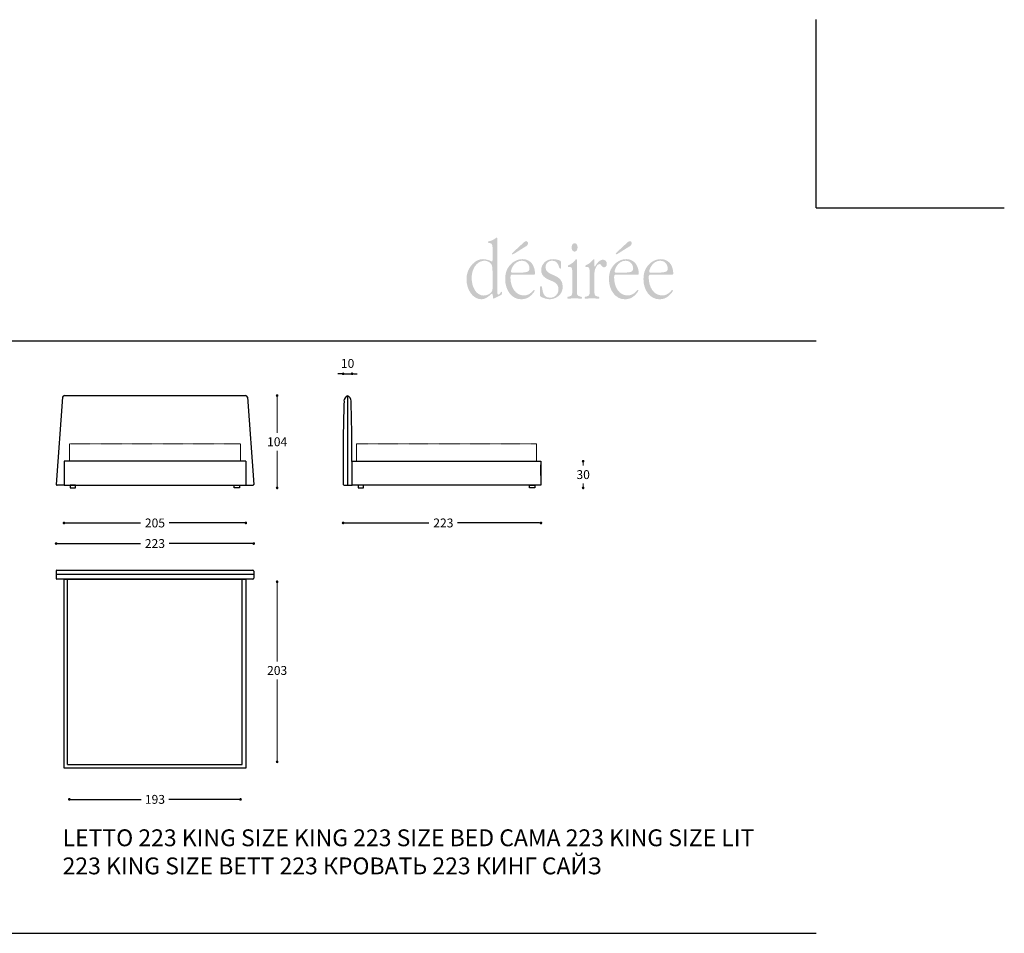
# Model space of a CAD drawing. Units: millimetres. Extents: x 57922 to 62546, y -10825 to -7431.
# Drawn here: x 61436 to 62546, y -8461 to -7431 of the extents above; entities that cross this region are included whole.
import ezdxf

# ---------------------------------------------------------------- set-up
doc = ezdxf.new("R2010")
doc.units = ezdxf.units.MM
doc.linetypes.add('TRATTEGGIATA2', pattern=[0.375, 0.25, -0.125])
for name, color, linetype in [('Disegni', 7, 'Continuous'), ('Griglia', 253, 'Continuous'), ('Testo', 7, 'Continuous')]:
    doc.layers.add(name, color=color, linetype=linetype)
doc.layers.add('Quote', color=7, linetype='Continuous', lineweight=5)
doc.styles.get("Standard").update_dxf_attribs({"font": 'arial.ttf'})
doc.styles.add('STD', font='arial.ttf')
doc.dimstyles.new('STANDARD B', dxfattribs={"dimtxt": 10, "dimasz": 5, "dimexe": 0, "dimexo": 20, "dimgap": 10, "dimtad": 0, "dimtih": 1, "dimtoh": 1, "dimdec": 0, "dimdsep": 46, "dimtxsty": 'STD', "dimblk": 'DOT', "dimcen": 0.09, "dimclrd": 6, "dimclre": 253, "dimclrt": 7, "dimadec": 0, "dimazin": 2, "dimtfac": 1, "dimtdec": 0, "dimtofl": 0, "dimtmove": 0, "dimatfit": 3, "dimldrblk": 'DOT', "dimfxl": 1, "dimtolj": 1, "dimtzin": 0, "dimlwe": 5, "dimarcsym": 0})
doc.dimstyles.new('Standard$0', dxfattribs={"dimtxt": 0.18, "dimasz": 0.18, "dimexe": 0.185, "dimexo": 0.0625, "dimgap": 0.09, "dimtad": 0, "dimtoh": 1, "dimdec": 0, "dimzin": 0, "dimdsep": 46, "dimtxsty": 'Standard', "dimcen": 0.09, "dimclrd": 1, "dimclre": 1, "dimadec": 0, "dimazin": 0, "dimtfac": 1, "dimtdec": 0, "dimtix": 1, "dimtmove": 2, "dimatfit": 0, "dimfxl": 1, "dimtolj": 1, "dimtzin": 0, "dimlwd": 5, "dimlwe": 5, "dimarcsym": 0})

# ---------------------------------------------------------------- blocks, each defined once
blk = doc.blocks.new('_Dot')
at = {"color": 0, "linetype": 'ByBlock', "lineweight": -2}
blk.add_line((-0.5, 0), (-1, 0), dxfattribs=at)
at = {"color": 0, "linetype": 'ByBlock', "const_width": 0.5}
blk.add_lwpolyline([(-0.25, 0, 1), (0.25, 0, 1)], format="xyb", close=True, dxfattribs=at)
blk = doc.blocks.new('*D321')
at = {"layer": 'Defpoints', "color": 0, "transparency": 16777216}
for p in [(61800.6, -7955.9), (62023.6, -7955.9), (62023.6, -7998.4)]:
    blk.add_point(p, dxfattribs=at)
at = {"layer": 'Quote', "color": 7, "lineweight": -2, "transparency": 16777216}
for p, q in [((61803.6, -7998.4), (61897.4, -7998.4)), ((62020.6, -7998.4), (61929.7, -7998.4))]:
    blk.add_line(p, q, dxfattribs=at)
at = {"layer": 'Quote', "color": 7, "lineweight": -2, "transparency": 16777216, "xscale": 3, "yscale": 3, "zscale": 3, "rotation": 180}
blk.add_blockref('_Dot', (61800.6, -7998.4), dxfattribs=at)
at = {"layer": 'Quote', "color": 7, "lineweight": -2, "transparency": 16777216, "xscale": 3, "yscale": 3, "zscale": 3}
blk.add_blockref('_Dot', (62023.6, -7998.4), dxfattribs=at)
at = {"layer": 'Quote', "color": 7, "transparency": 16777216, "insert": (61913.6, -7998.4), "char_height": 10, "attachment_point": 5, "style": 'STD'}
blk.add_mtext('\\A1;223', dxfattribs=at)
blk = doc.blocks.new('*D322')
at = {"layer": 'Defpoints', "color": 0, "transparency": 16777216}
for p in [(61477, -7954.9), (61699.8, -7954.9), (61699.8, -8021.6)]:
    blk.add_point(p, dxfattribs=at)
at = {"layer": 'Quote', "color": 7, "lineweight": -2, "transparency": 16777216}
for p, q in [((61480, -8021.6), (61572.3, -8021.6)), ((61696.8, -8021.6), (61604.6, -8021.6))]:
    blk.add_line(p, q, dxfattribs=at)
at = {"layer": 'Quote', "color": 7, "lineweight": -2, "transparency": 16777216, "xscale": 3, "yscale": 3, "zscale": 3, "rotation": 180}
blk.add_blockref('_Dot', (61477, -8021.6), dxfattribs=at)
at = {"layer": 'Quote', "color": 7, "lineweight": -2, "transparency": 16777216, "xscale": 3, "yscale": 3, "zscale": 3}
blk.add_blockref('_Dot', (61699.8, -8021.6), dxfattribs=at)
at = {"layer": 'Quote', "color": 7, "transparency": 16777216, "insert": (61588.4, -8021.6), "char_height": 10, "attachment_point": 5, "style": 'STD'}
blk.add_mtext('\\A1;223', dxfattribs=at)
blk = doc.blocks.new('*D323')
at = {"layer": 'Defpoints', "color": 0, "transparency": 16777216}
for p in [(61485.9, -7955.9), (61690.9, -7955.9), (61690.9, -7998.4)]:
    blk.add_point(p, dxfattribs=at)
at = {"layer": 'Quote', "color": 7, "lineweight": -2, "transparency": 16777216}
for p, q in [((61488.9, -7998.4), (61572.3, -7998.4)), ((61687.9, -7998.4), (61604.6, -7998.4))]:
    blk.add_line(p, q, dxfattribs=at)
at = {"layer": 'Quote', "color": 7, "lineweight": -2, "transparency": 16777216, "xscale": 3, "yscale": 3, "zscale": 3, "rotation": 180}
blk.add_blockref('_Dot', (61485.9, -7998.4), dxfattribs=at)
at = {"layer": 'Quote', "color": 7, "lineweight": -2, "transparency": 16777216, "xscale": 3, "yscale": 3, "zscale": 3}
blk.add_blockref('_Dot', (61690.9, -7998.4), dxfattribs=at)
at = {"layer": 'Quote', "color": 7, "transparency": 16777216, "insert": (61588.4, -7998.4), "char_height": 10, "attachment_point": 5, "style": 'STD'}
blk.add_mtext('\\A1;205', dxfattribs=at)
blk = doc.blocks.new('*D309')
at = {"layer": 'Defpoints', "color": 0, "linetype": 'Continuous', "transparency": 16777216}
for p in [(62023.6, -7928.9), (62071.2, -7928.9), (62016.6, -7958.9)]:
    blk.add_point(p, dxfattribs=at)
at = {"layer": 'Quote', "linetype": 'Continuous', "lineweight": 0, "transparency": 16777216}
for p, q in [((62071.2, -7931.9), (62071.2, -7933.8)), ((62071.2, -7955.9), (62071.2, -7954))]:
    blk.add_line(p, q, dxfattribs=at)
at = {"layer": 'Quote', "linetype": 'Continuous', "lineweight": 0, "transparency": 16777216, "xscale": 3, "yscale": 3, "zscale": 3}
for p, rotation in [((62071.2, -7928.9), 90), ((62071.2, -7958.9), 270)]:
    blk.add_blockref('_Dot', p, dxfattribs=dict(at, rotation=rotation))
at = {"layer": 'Quote', "color": 7, "linetype": 'Continuous', "transparency": 16777216, "insert": (62071.2, -7943.9), "char_height": 10, "attachment_point": 5}
blk.add_mtext('\\A1;30', dxfattribs=at)
blk = doc.blocks.new('*D310')
at = {"layer": 'Defpoints', "color": 0, "transparency": 16777216}
for p in [(61491.9, -8270.6), (61684.9, -8270.6), (61684.9, -8309.9)]:
    blk.add_point(p, dxfattribs=at)
at = {"layer": 'Quote', "color": 7, "lineweight": -2, "transparency": 16777216}
for p, q in [((61494.9, -8309.9), (61572.8, -8309.9)), ((61681.9, -8309.9), (61604, -8309.9))]:
    blk.add_line(p, q, dxfattribs=at)
at = {"layer": 'Quote', "color": 7, "lineweight": -2, "transparency": 16777216, "xscale": 3, "yscale": 3, "zscale": 3, "rotation": 180}
blk.add_blockref('_Dot', (61491.9, -8309.9), dxfattribs=at)
at = {"layer": 'Quote', "color": 7, "lineweight": -2, "transparency": 16777216, "xscale": 3, "yscale": 3, "zscale": 3}
blk.add_blockref('_Dot', (61684.9, -8309.9), dxfattribs=at)
at = {"layer": 'Quote', "color": 7, "transparency": 16777216, "insert": (61588.4, -8309.9), "char_height": 10, "attachment_point": 5, "style": 'STD'}
blk.add_mtext('\\A1;193', dxfattribs=at)
blk = doc.blocks.new('*D311')
at = {"layer": 'Defpoints', "color": 0, "transparency": 16777216}
for p in [(61810.6, -7830.3), (61800.6, -7869.3), (61810.6, -7869.6)]:
    blk.add_point(p, dxfattribs=at)
at = {"layer": 'Quote', "color": 7, "lineweight": -2, "transparency": 16777216}
for p, q in [((61797.6, -7830.3), (61794.6, -7830.3)), ((61800.6, -7830.3), (61810.6, -7830.3)), ((61813.6, -7830.3), (61816.6, -7830.3))]:
    blk.add_line(p, q, dxfattribs=at)
at = {"layer": 'Quote', "color": 7, "lineweight": -2, "transparency": 16777216, "xscale": 3, "yscale": 3, "zscale": 3}
blk.add_blockref('_Dot', (61800.6, -7830.3), dxfattribs=at)
at = {"layer": 'Quote', "color": 7, "lineweight": -2, "transparency": 16777216, "xscale": 3, "yscale": 3, "zscale": 3, "rotation": 180}
blk.add_blockref('_Dot', (61810.6, -7830.3), dxfattribs=at)
at = {"layer": 'Quote', "color": 7, "transparency": 16777216, "insert": (61805.6, -7818.6), "char_height": 10, "attachment_point": 5, "style": 'STD'}
blk.add_mtext('\\A1;10', dxfattribs=at)
blk = doc.blocks.new('*D312')
at = {"layer": 'Defpoints', "color": 0, "linetype": 'Continuous', "transparency": 16777216}
for p in [(61686.9, -8064.6), (61686.9, -8267.6), (61726.2, -8267.6)]:
    blk.add_point(p, dxfattribs=at)
at = {"layer": 'Quote', "linetype": 'Continuous', "lineweight": 0, "transparency": 16777216}
for p, q in [((61726.2, -8067.6), (61726.2, -8154.5)), ((61726.2, -8264.6), (61726.2, -8174.7))]:
    blk.add_line(p, q, dxfattribs=at)
at = {"layer": 'Quote', "linetype": 'Continuous', "lineweight": 0, "transparency": 16777216, "xscale": 3, "yscale": 3, "zscale": 3}
for p, rotation in [((61726.2, -8064.6), 90), ((61726.2, -8267.6), 270)]:
    blk.add_blockref('_Dot', p, dxfattribs=dict(at, rotation=rotation))
at = {"layer": 'Quote', "color": 7, "linetype": 'Continuous', "transparency": 16777216, "insert": (61726.2, -8164.6), "char_height": 10, "attachment_point": 5}
blk.add_mtext('\\A1;203', dxfattribs=at)
blk = doc.blocks.new('*D300')
at = {"layer": 'Defpoints', "color": 0, "linetype": 'Continuous', "transparency": 16777216}
for p in [(61660.8, -7854.9), (61726.2, -7854.9), (61683.9, -7958.9)]:
    blk.add_point(p, dxfattribs=at)
at = {"layer": 'Quote', "linetype": 'Continuous', "lineweight": 0, "transparency": 16777216}
for p, q in [((61726.2, -7857.9), (61726.2, -7896.8)), ((61726.2, -7955.9), (61726.2, -7917))]:
    blk.add_line(p, q, dxfattribs=at)
at = {"layer": 'Quote', "linetype": 'Continuous', "lineweight": 0, "transparency": 16777216, "xscale": 3, "yscale": 3, "zscale": 3}
for p, rotation in [((61726.2, -7854.9), 90), ((61726.2, -7958.9), 270)]:
    blk.add_blockref('_Dot', p, dxfattribs=dict(at, rotation=rotation))
at = {"layer": 'Quote', "color": 7, "linetype": 'Continuous', "transparency": 16777216, "insert": (61726.2, -7906.9), "char_height": 10, "attachment_point": 5}
blk.add_mtext('\\A1;104', dxfattribs=at)

msp = doc.modelspace()

# ---------------------------------------------------------------- hatches: boundary and pattern name
at = {"layer": 'Testo'}
h = msp.add_hatch(color=256, dxfattribs=at)
edge = h.paths.add_edge_path(flags=16)
edge.add_spline(control_points=[(61974.4, -7678.4), (61974.4, -7677.6), (61974.5, -7676.8), (61973.7, -7676.8), (61973.1, -7676.8), (61972.4, -7677.5), (61972, -7677.9), (61970.2, -7679.5), (61967.2, -7680.4), (61965, -7680.9), (61964.5, -7681), (61963.9, -7681.3), (61963.9, -7682), (61963.9, -7683.3), (61965.2, -7683), (61965.9, -7683), (61969.7, -7683), (61969, -7687.3), (61969, -7690.9), (61969, -7690.9), (61969, -7700.1), (61969, -7700.1), (61969, -7700.7), (61969.3, -7703.7), (61968.4, -7703.7), (61968, -7703.7), (61967.3, -7703.3), (61966.9, -7703.1), (61964.3, -7701.9), (61961.4, -7701.3), (61958.5, -7701.1), (61953.5, -7700.8), (61948.7, -7703.9), (61945.2, -7708.1), (61941.7, -7712.3), (61939.7, -7717.7), (61939.7, -7723.8), (61939.7, -7735.5), (61946.7, -7746.3), (61956.6, -7746.3), (61962.9, -7746.3), (61967.4, -7739.8), (61968.6, -7739.8), (61969.4, -7739.8), (61969.4, -7742.5), (61969.4, -7742.9), (61969.4, -7743.5), (61969.4, -7745.6), (61970.2, -7745.6), (61970.7, -7745.6), (61971.5, -7745), (61971.9, -7744.8), (61971.9, -7744.8), (61978.2, -7741.7), (61978.2, -7741.7), (61979.1, -7741.3), (61979.4, -7741.3), (61979.5, -7740.1), (61979.5, -7740.1), (61979.6, -7738.8), (61979.6, -7738.8), (61979.7, -7738.4), (61979.7, -7737.7), (61979.2, -7737.7), (61978.5, -7737.7), (61977.2, -7741.1), (61975.6, -7741.1), (61974.1, -7741.1), (61974.4, -7737.2), (61974.4, -7736.1), (61974.4, -7736.1), (61974.4, -7678.4), (61974.4, -7678.4)], knot_values=[0, 0, 0, 0, 1, 1, 1, 2, 2, 2, 3, 3, 3, 4, 4, 4, 5, 5, 5, 6, 6, 6, 7, 7, 7, 8, 8, 8, 9, 9, 9, 10, 10, 10, 11, 11, 11, 12, 12, 12, 13, 13, 13, 14, 14, 14, 15, 15, 15, 16, 16, 16, 17, 17, 17, 18, 18, 18, 19, 19, 19, 20, 20, 20, 21, 21, 21, 22, 22, 22, 23, 23, 23, 24, 24, 24, 24], degree=3, periodic=0)
edge = h.paths.add_edge_path()
edge.add_spline(control_points=[(61969, -7732.7), (61969, -7734.6), (61969.2, -7736), (61968.2, -7737.6), (61966, -7740.8), (61962.2, -7742.1), (61959, -7742.1), (61950.4, -7742.1), (61945.5, -7732.1), (61945.5, -7722.3), (61945.5, -7712.6), (61950.6, -7703.8), (61959.1, -7702.9), (61961.6, -7702.6), (61965.2, -7703.7), (61967.1, -7706), (61969.1, -7708.3), (61969, -7712), (61969, -7715), (61969, -7715), (61969, -7732.7), (61969, -7732.7), (61969, -7732.7), (61969, -7732.7), (61969, -7732.7)], knot_values=[0, 0, 0, 0, 1, 1, 1, 2, 2, 2, 3, 3, 3, 4, 4, 4, 5, 5, 5, 6, 6, 6, 7, 7, 7, 8, 8, 8, 8], degree=3, periodic=0)
edge = h.paths.add_edge_path(flags=16)
edge.add_spline(control_points=[(62016, -7718.6), (62016.8, -7718.6), (62016.9, -7717.8), (62016.9, -7717), (62016.9, -7713.8), (62015.8, -7709.6), (62014.2, -7707.1), (62011.5, -7703), (62007.2, -7701.1), (62003, -7701.1), (61997.7, -7701.1), (61992.8, -7703.3), (61988.9, -7707.6), (61984.8, -7712.1), (61983.3, -7717.3), (61983.3, -7723.9), (61983.3, -7736.1), (61990.9, -7746.3), (62001.1, -7746.3), (62006, -7746.3), (62009.8, -7744.8), (62013.4, -7740.9), (62014, -7740.3), (62016.5, -7737.7), (62016.5, -7736.5), (62016.5, -7736.1), (62016.2, -7735.7), (62015.8, -7735.7), (62014.8, -7735.7), (62012, -7742), (62004.3, -7742), (61994.9, -7742), (61989.2, -7732.6), (61989.2, -7721.7), (61989.2, -7718.4), (61990, -7718.6), (61992.4, -7718.6), (61992.4, -7718.6), (62016, -7718.6), (62016, -7718.6), (62016, -7718.6), (62016, -7718.6), (62016, -7718.6)], knot_values=[0, 0, 0, 0, 1, 1, 1, 2, 2, 2, 3, 3, 3, 4, 4, 4, 5, 5, 5, 6, 6, 6, 7, 7, 7, 8, 8, 8, 9, 9, 9, 10, 10, 10, 11, 11, 11, 12, 12, 12, 13, 13, 13, 14, 14, 14, 14], degree=3, periodic=0)
edge = h.paths.add_edge_path()
edge.add_spline(control_points=[(61992.4, -7716.3), (61991.6, -7716.3), (61989.8, -7716.6), (61989.8, -7715), (61989.8, -7713.5), (61991.1, -7710.5), (61991.8, -7709.4), (61994.1, -7705.3), (61997.9, -7702.9), (62001.9, -7702.9), (62004.4, -7702.9), (62007, -7703.6), (62008.7, -7705.9), (62009.8, -7707.3), (62010.7, -7709.6), (62010.7, -7711.6), (62010.7, -7714), (62009.5, -7715), (62007.8, -7715.5), (62005.6, -7716.2), (62001.2, -7716.3), (61998.8, -7716.3), (61998.8, -7716.3), (61992.4, -7716.3), (61992.4, -7716.3), (61992.4, -7716.3), (61992.4, -7716.3), (61992.4, -7716.3)], knot_values=[0, 0, 0, 0, 1, 1, 1, 2, 2, 2, 3, 3, 3, 4, 4, 4, 5, 5, 5, 6, 6, 6, 7, 7, 7, 8, 8, 8, 9, 9, 9, 9], degree=3, periodic=0)
edge = h.paths.add_edge_path(flags=16)
edge.add_spline(control_points=[(62005.1, -7687.6), (62006.6, -7686.7), (62009, -7685.7), (62009, -7683.3), (62009, -7681.9), (62008.1, -7680.8), (62007, -7680.8), (62005.6, -7680.8), (62004, -7682.4), (62002.9, -7683.5), (62002.9, -7683.5), (61992.5, -7693.1), (61992.5, -7693.1), (61992.2, -7693.4), (61991, -7694.2), (61991, -7695), (61991, -7695.3), (61991.2, -7695.7), (61991.5, -7695.7), (61992.1, -7695.7), (61993.3, -7694.9), (61993.8, -7694.7), (61993.8, -7694.7), (62005.1, -7687.6), (62005.1, -7687.6), (62005.1, -7687.6), (62005.1, -7687.6), (62005.1, -7687.6)], knot_values=[0, 0, 0, 0, 1, 1, 1, 2, 2, 2, 3, 3, 3, 4, 4, 4, 5, 5, 5, 6, 6, 6, 7, 7, 7, 8, 8, 8, 9, 9, 9, 9], degree=3, periodic=0)
edge = h.paths.add_edge_path(flags=16)
edge.add_spline(control_points=[(62022.4, -7739.9), (62022.4, -7741.5), (62022.2, -7742.7), (62023.5, -7743.4), (62026.1, -7745), (62030.6, -7746.3), (62033.4, -7746.3), (62040, -7746.3), (62048.2, -7741.5), (62048.2, -7732.1), (62048.2, -7716.2), (62028.7, -7721.4), (62028.7, -7710), (62028.7, -7705.5), (62032.7, -7702.8), (62035.9, -7702.8), (62044.3, -7702.8), (62043.4, -7711.9), (62045.4, -7711.9), (62046.7, -7711.9), (62046.2, -7707.7), (62046.2, -7707.1), (62046.2, -7705.7), (62046.6, -7703.5), (62045.3, -7702.8), (62043.4, -7701.8), (62039.3, -7701.1), (62037.3, -7701.1), (62034, -7701.1), (62030.8, -7701.9), (62028.1, -7704.3), (62025.6, -7706.6), (62023.9, -7709.6), (62023.9, -7713.4), (62023.9, -7721.3), (62031, -7723.7), (62035.9, -7725.7), (62039.6, -7727.2), (62043.4, -7729.4), (62043.4, -7735), (62043.4, -7741.2), (62038.5, -7744.6), (62033.9, -7744.6), (62023.2, -7744.6), (62026.4, -7731.2), (62023.6, -7731.2), (62022.8, -7731.2), (62022.7, -7732.6), (62022.6, -7733.4), (62022.6, -7733.4), (62022.4, -7739.9), (62022.4, -7739.9), (62022.4, -7739.9), (62022.4, -7739.9), (62022.4, -7739.9)], knot_values=[0, 0, 0, 0, 1, 1, 1, 2, 2, 2, 3, 3, 3, 4, 4, 4, 5, 5, 5, 6, 6, 6, 7, 7, 7, 8, 8, 8, 9, 9, 9, 10, 10, 10, 11, 11, 11, 12, 12, 12, 13, 13, 13, 14, 14, 14, 15, 15, 15, 16, 16, 16, 17, 17, 17, 18, 18, 18, 18], degree=3, periodic=0)
edge = h.paths.add_edge_path(flags=16)
edge.add_spline(control_points=[(62064.2, -7702.7), (62064.2, -7702), (62064.3, -7701.1), (62063.5, -7701.1), (62062.9, -7701.1), (62062.5, -7701.9), (62062.1, -7702.4), (62060.9, -7704.2), (62057.5, -7706.8), (62055.7, -7707.4), (62055, -7707.7), (62053.9, -7707.9), (62053.9, -7709.1), (62053.9, -7709.7), (62054.4, -7709.9), (62054.8, -7709.9), (62054.8, -7709.9), (62055.8, -7709.9), (62055.8, -7709.9), (62056.5, -7709.9), (62057.6, -7710), (62058.1, -7710.7), (62059, -7711.7), (62058.9, -7715.5), (62058.9, -7716.9), (62058.9, -7716.9), (62058.9, -7735.2), (62058.9, -7735.2), (62058.9, -7739.4), (62059.6, -7742.7), (62055.4, -7743.2), (62054.5, -7743.3), (62053.2, -7743.1), (62053.2, -7744.6), (62053.2, -7745.3), (62053.7, -7745.6), (62054.3, -7745.6), (62056.7, -7745.6), (62059.2, -7745.2), (62061.7, -7745.2), (62064, -7745.2), (62066.5, -7745.6), (62069, -7745.6), (62069.6, -7745.6), (62069.9, -7745.3), (62069.9, -7744.5), (62069.9, -7743.2), (62068.5, -7743.3), (62067.8, -7743.2), (62063.5, -7742.7), (62064.2, -7739.4), (62064.2, -7735.2), (62064.2, -7735.2), (62064.2, -7702.7), (62064.2, -7702.7), (62064.2, -7702.7), (62064.2, -7702.7), (62064.2, -7702.7)], knot_values=[0, 0, 0, 0, 1, 1, 1, 2, 2, 2, 3, 3, 3, 4, 4, 4, 5, 5, 5, 6, 6, 6, 7, 7, 7, 8, 8, 8, 9, 9, 9, 10, 10, 10, 11, 11, 11, 12, 12, 12, 13, 13, 13, 14, 14, 14, 15, 15, 15, 16, 16, 16, 17, 17, 17, 18, 18, 18, 19, 19, 19, 19], degree=3, periodic=0)
edge = h.paths.add_edge_path(flags=16)
edge.add_spline(control_points=[(62061.5, -7692.6), (62063.8, -7692.6), (62064.9, -7690.4), (62064.9, -7687.7), (62064.9, -7685.4), (62063.7, -7683.1), (62061.7, -7683.1), (62059.6, -7683.1), (62058.2, -7685.4), (62058.2, -7687.9), (62058.2, -7690.5), (62059.4, -7692.6), (62061.5, -7692.6), (62061.5, -7692.6), (62061.5, -7692.6), (62061.5, -7692.6)], knot_values=[0, 0, 0, 0, 1, 1, 1, 2, 2, 2, 3, 3, 3, 4, 4, 4, 5, 5, 5, 5], degree=3, periodic=0)
edge = h.paths.add_edge_path(flags=16)
edge.add_spline(control_points=[(62078.5, -7735.2), (62078.5, -7739.4), (62079.2, -7742.7), (62075, -7743.2), (62074.1, -7743.3), (62072.8, -7743.1), (62072.8, -7744.6), (62072.8, -7745.3), (62073.4, -7745.6), (62073.9, -7745.6), (62076.3, -7745.6), (62078.8, -7745.2), (62081.3, -7745.2), (62083.6, -7745.2), (62086.1, -7745.6), (62088.6, -7745.6), (62089.2, -7745.6), (62089.6, -7745.3), (62089.6, -7744.5), (62089.6, -7743.2), (62088.2, -7743.3), (62087.4, -7743.2), (62083.2, -7742.7), (62083.9, -7739.4), (62083.9, -7735.2), (62083.9, -7735.2), (62083.9, -7719.8), (62083.9, -7719.8), (62083.9, -7715.9), (62083.8, -7713.4), (62085.7, -7710.1), (62086.6, -7708.6), (62087.9, -7706.6), (62089.6, -7706.6), (62091.8, -7706.6), (62092, -7710.3), (62094.6, -7710.3), (62096.5, -7710.3), (62097.9, -7708.8), (62097.9, -7706.4), (62097.9, -7703.4), (62095.8, -7701.7), (62093.5, -7701.7), (62088.1, -7701.7), (62085, -7709.5), (62084.3, -7709.5), (62083.7, -7709.5), (62083.9, -7707.8), (62083.9, -7707.4), (62083.9, -7707.4), (62083.9, -7702.7), (62083.9, -7702.7), (62083.9, -7702), (62083.9, -7701.1), (62083.2, -7701.1), (62082.5, -7701.1), (62082.2, -7701.9), (62081.8, -7702.4), (62080.5, -7704.2), (62077.2, -7706.8), (62075.3, -7707.4), (62074.6, -7707.7), (62073.5, -7707.9), (62073.5, -7709.1), (62073.5, -7709.7), (62074, -7709.9), (62074.4, -7709.9), (62074.4, -7709.9), (62075.5, -7709.9), (62075.5, -7709.9), (62076.1, -7709.9), (62077.3, -7710), (62077.7, -7710.7), (62078.6, -7711.7), (62078.5, -7715.5), (62078.5, -7716.9), (62078.5, -7716.9), (62078.5, -7735.2), (62078.5, -7735.2), (62078.5, -7735.2), (62078.5, -7735.2), (62078.5, -7735.2)], knot_values=[0, 0, 0, 0, 1, 1, 1, 2, 2, 2, 3, 3, 3, 4, 4, 4, 5, 5, 5, 6, 6, 6, 7, 7, 7, 8, 8, 8, 9, 9, 9, 10, 10, 10, 11, 11, 11, 12, 12, 12, 13, 13, 13, 14, 14, 14, 15, 15, 15, 16, 16, 16, 17, 17, 17, 18, 18, 18, 19, 19, 19, 20, 20, 20, 21, 21, 21, 22, 22, 22, 23, 23, 23, 24, 24, 24, 25, 25, 25, 26, 26, 26, 27, 27, 27, 27], degree=3, periodic=0)
edge = h.paths.add_edge_path(flags=16)
edge.add_spline(control_points=[(62132.9, -7718.6), (62133.7, -7718.6), (62133.9, -7717.8), (62133.9, -7717), (62133.9, -7713.8), (62132.7, -7709.6), (62131.1, -7707.1), (62128.4, -7703), (62124.1, -7701.1), (62119.9, -7701.1), (62114.6, -7701.1), (62109.8, -7703.3), (62105.9, -7707.6), (62101.7, -7712.1), (62100.3, -7717.3), (62100.3, -7723.9), (62100.3, -7736.1), (62107.8, -7746.3), (62118, -7746.3), (62122.9, -7746.3), (62126.7, -7744.8), (62130.3, -7740.9), (62130.9, -7740.3), (62133.4, -7737.7), (62133.4, -7736.5), (62133.4, -7736.1), (62133.2, -7735.7), (62132.8, -7735.7), (62131.8, -7735.7), (62128.9, -7742), (62121.2, -7742), (62111.8, -7742), (62106.1, -7732.6), (62106.1, -7721.7), (62106.1, -7718.4), (62106.9, -7718.6), (62109.3, -7718.6), (62109.3, -7718.6), (62132.9, -7718.6), (62132.9, -7718.6), (62132.9, -7718.6), (62132.9, -7718.6), (62132.9, -7718.6)], knot_values=[0, 0, 0, 0, 1, 1, 1, 2, 2, 2, 3, 3, 3, 4, 4, 4, 5, 5, 5, 6, 6, 6, 7, 7, 7, 8, 8, 8, 9, 9, 9, 10, 10, 10, 11, 11, 11, 12, 12, 12, 13, 13, 13, 14, 14, 14, 14], degree=3, periodic=0)
edge = h.paths.add_edge_path()
edge.add_spline(control_points=[(62109.4, -7716.3), (62108.5, -7716.3), (62106.7, -7716.6), (62106.7, -7715), (62106.7, -7713.5), (62108, -7710.5), (62108.7, -7709.4), (62111, -7705.3), (62114.8, -7702.9), (62118.8, -7702.9), (62121.3, -7702.9), (62123.9, -7703.6), (62125.6, -7705.9), (62126.7, -7707.3), (62127.6, -7709.6), (62127.6, -7711.6), (62127.6, -7714), (62126.4, -7715), (62124.7, -7715.5), (62122.5, -7716.2), (62118.1, -7716.3), (62115.7, -7716.3), (62115.7, -7716.3), (62109.4, -7716.3), (62109.4, -7716.3), (62109.4, -7716.3), (62109.4, -7716.3), (62109.4, -7716.3)], knot_values=[0, 0, 0, 0, 1, 1, 1, 2, 2, 2, 3, 3, 3, 4, 4, 4, 5, 5, 5, 6, 6, 6, 7, 7, 7, 8, 8, 8, 9, 9, 9, 9], degree=3, periodic=0)
edge = h.paths.add_edge_path(flags=16)
edge.add_spline(control_points=[(62122, -7687.6), (62123.5, -7686.7), (62125.9, -7685.7), (62125.9, -7683.3), (62125.9, -7681.9), (62125, -7680.8), (62124, -7680.8), (62122.5, -7680.8), (62120.9, -7682.4), (62119.8, -7683.5), (62119.8, -7683.5), (62109.4, -7693.1), (62109.4, -7693.1), (62109.1, -7693.4), (62107.9, -7694.2), (62107.9, -7695), (62107.9, -7695.3), (62108.1, -7695.7), (62108.4, -7695.7), (62109, -7695.7), (62110.2, -7694.9), (62110.7, -7694.7), (62110.7, -7694.7), (62122, -7687.6), (62122, -7687.6), (62122, -7687.6), (62122, -7687.6), (62122, -7687.6)], knot_values=[0, 0, 0, 0, 1, 1, 1, 2, 2, 2, 3, 3, 3, 4, 4, 4, 5, 5, 5, 6, 6, 6, 7, 7, 7, 8, 8, 8, 9, 9, 9, 9], degree=3, periodic=0)
edge = h.paths.add_edge_path(flags=16)
edge.add_spline(control_points=[(62171.9, -7718.6), (62172.7, -7718.6), (62172.8, -7717.8), (62172.8, -7717), (62172.8, -7713.8), (62171.7, -7709.6), (62170.1, -7707.1), (62167.4, -7703), (62163.1, -7701.1), (62158.9, -7701.1), (62153.6, -7701.1), (62148.7, -7703.3), (62144.9, -7707.6), (62140.7, -7712.1), (62139.2, -7717.3), (62139.2, -7723.9), (62139.2, -7736.1), (62146.8, -7746.3), (62157, -7746.3), (62161.8, -7746.3), (62165.7, -7744.8), (62169.3, -7740.9), (62169.9, -7740.3), (62172.4, -7737.7), (62172.4, -7736.5), (62172.4, -7736.1), (62172.1, -7735.7), (62171.7, -7735.7), (62170.7, -7735.7), (62167.8, -7742), (62160.2, -7742), (62150.8, -7742), (62145.1, -7732.6), (62145.1, -7721.7), (62145.1, -7718.4), (62145.9, -7718.6), (62148.3, -7718.6), (62148.3, -7718.6), (62171.9, -7718.6), (62171.9, -7718.6), (62171.9, -7718.6), (62171.9, -7718.6), (62171.9, -7718.6)], knot_values=[0, 0, 0, 0, 1, 1, 1, 2, 2, 2, 3, 3, 3, 4, 4, 4, 5, 5, 5, 6, 6, 6, 7, 7, 7, 8, 8, 8, 9, 9, 9, 10, 10, 10, 11, 11, 11, 12, 12, 12, 13, 13, 13, 14, 14, 14, 14], degree=3, periodic=0)
edge = h.paths.add_edge_path()
edge.add_spline(control_points=[(62148.4, -7716.3), (62147.5, -7716.3), (62145.7, -7716.6), (62145.7, -7715), (62145.7, -7713.5), (62147, -7710.5), (62147.7, -7709.4), (62150, -7705.3), (62153.8, -7702.9), (62157.8, -7702.9), (62160.3, -7702.9), (62162.9, -7703.6), (62164.6, -7705.9), (62165.7, -7707.3), (62166.6, -7709.6), (62166.6, -7711.6), (62166.6, -7714), (62165.4, -7715), (62163.7, -7715.5), (62161.4, -7716.2), (62157.1, -7716.3), (62154.7, -7716.3), (62154.7, -7716.3), (62148.4, -7716.3), (62148.4, -7716.3), (62148.4, -7716.3), (62148.4, -7716.3), (62148.4, -7716.3)], knot_values=[0, 0, 0, 0, 1, 1, 1, 2, 2, 2, 3, 3, 3, 4, 4, 4, 5, 5, 5, 6, 6, 6, 7, 7, 7, 8, 8, 8, 9, 9, 9, 9], degree=3, periodic=0)

# ---------------------------------------------------------------- linework, layer by layer
at = {"layer": 'Disegni'}
for p, q in [((61484.3, -7856.8), (61477, -7954.9)), ((61486.3, -7854.9), (61690.6, -7854.9)), ((61692.6, -7856.8), (61699.8, -7954.9)), ((61805.6, -7854.9), (61805.6, -7955.9)), ((61690.9, -7928.9), (61485.9, -7928.9)), ((61485.9, -7928.9), (61485.9, -7955.9)), ((61690.9, -7928.9), (61690.9, -7955.9)), ((61800.6, -7928.9), (61800.6, -7954.9)), ((62023.6, -7944.9), (62023.6, -7932.9)), ((61485.9, -7955.9), (61478, -7955.9)), ((61485.9, -7955.9), (61690.9, -7955.9)), ((61690.9, -7955.9), (61698.8, -7955.9)), ((61801.6, -7955.9), (61810.6, -7955.9)), ((61476.9, -8052.6), (61476.9, -8060.6)), ((61699.9, -8056.6), (61476.9, -8056.6)), ((61477.9, -8051.6), (61698.9, -8051.6)), ((61699.9, -8052.6), (61699.9, -8060.6)), ((61698.9, -8061.6), (61477.9, -8061.6)), ((61489.9, -8270.6), (61489.9, -8061.6)), ((61686.9, -8270.6), (61686.9, -8061.6)), ((61489.9, -8270.6), (61686.9, -8270.6))]:
    msp.add_line(p, q, dxfattribs=at)
at = {"layer": 'Disegni', "linetype": 'TRATTEGGIATA2', "lineweight": 5, "ltscale": 0.5}
for p, q in [((61491.9, -7909.4), (61684.9, -7909.4)), ((61491.9, -7909.4), (61491.9, -7928.9)), ((61684.9, -7909.4), (61684.9, -7928.9)), ((61815.6, -7909.4), (62018.6, -7909.4)), ((61815.6, -7909.4), (61815.6, -7928.9)), ((62018.6, -7909.4), (62018.6, -7928.9))]:
    msp.add_line(p, q, dxfattribs=at)
at = {"layer": 'Disegni'}
for points in [[(61810.6, -7928.9), (62023.6, -7928.9), (62023.6, -7955.9), (61810.6, -7955.9)], [(61498.9, -7955.9), (61492.9, -7955.9), (61492.9, -7958.9), (61498.9, -7958.9)], [(61677.9, -7955.9), (61683.9, -7955.9), (61683.9, -7958.9), (61677.9, -7958.9)], [(61823.6, -7955.9), (61817.6, -7955.9), (61817.6, -7958.9), (61823.6, -7958.9)], [(62010.6, -7955.9), (62016.6, -7955.9), (62016.6, -7958.9), (62010.6, -7958.9)], [(61485.9, -8061.6), (61690.9, -8061.6), (61690.9, -8274.6), (61485.9, -8274.6)]]:
    msp.add_lwpolyline(points, close=True, dxfattribs=at)
for centre, radius, start, end in [((61486.3, -7856.9), 2, 90, 175.7532), ((61690.6, -7856.9), 2, 4.2468, 90), ((61809, -7861.6), 7.5, 117.5841, 175.0357), ((61802.1, -7861.6), 7.5, 4.9643, 62.4159), ((63652.3, -7922.2), 1851.7, 178.1053, 180.2097), ((59958.8, -7922.2), 1851.7, 359.7903, 1.8947), ((61478, -7954.9), 1, 175.7532, 270), ((61698.8, -7954.9), 1, 270, 4.2468), ((61801.6, -7954.9), 1, 180, 270), ((61477.9, -8052.6), 1, 90, 180), ((61698.9, -8052.6), 1, 0, 90), ((61477.9, -8060.6), 1, 180, 270), ((61698.9, -8060.6), 1, 270, 0)]:
    msp.add_arc(centre, radius, start, end, dxfattribs=at)
at = {"layer": 'Griglia'}
for p, q in [((62333.9, -7643.3), (62333.9, -7431.2)), ((62333.9, -7643.3), (62546, -7643.3)), ((58133.9, -7793.3), (62333.9, -7793.3)), ((58133.9, -8460.8), (62333.9, -8460.8))]:
    msp.add_line(p, q, dxfattribs=at)

# ---------------------------------------------------------------- texts
at = {"layer": 'Testo', "insert": (61484.3, -8343.7), "char_height": 19, "attachment_point": 1}
msp.add_mtext_dynamic_manual_height_columns('{\\T0.95;\\C7;LETTO 223 KING SIZE \\C253;KING 223 SIZE BED CAMA 223 KING SIZE LIT 223 KING SIZE BETT 223 \\fArial|b0|i0|c204|p34;\\T1;КРОВАТЬ \\fArial|b0|i0|c0|p34;223 \\fArial|b0|i0|c204|p34;КИНГ\\fCalibri|b0|i0|c0|p34;\\H0.91666x;\\C256; \\fArial|b0|i0|c204|p34;\\H1.09091x;\\C253;САЙЗ\\H1.49582x; }', width=787.054, gutter_width=12.5, heights=[0], dxfattribs=at)

# ---------------------------------------------------------------- dimensions: what is measured, and where the dimension line sits
at = {"layer": 'Quote'}
dim = msp.add_linear_dim(base=(61810.6, -7830.3), p1=(61800.6, -7869.3), p2=(61810.6, -7869.6), dimstyle='STANDARD B', override={"dimasz": 3, "dimgap": 3, "dimtad": 1, "dimtih": 0, "dimse1": 1, "dimse2": 1, "dimclrd": 7, "dimtofl": 1, "dimtmove": 2}, dxfattribs=at)
dim.commit()
dim.dimension.update_dxf_attribs({"geometry": '*D311', "text_midpoint": (61805.6, -7818.6)})
at = {"layer": 'Quote', "linetype": 'Continuous'}
for base, p1, p2, picture, middle in [((61726.2, -7854.9), (61683.9, -7958.9), (61660.8, -7854.9), '*D300', (61726.2, -7906.9)), ((62071.2, -7928.9), (62016.6, -7958.9), (62023.6, -7928.9), '*D309', (62071.2, -7943.9)), ((61726.2, -8267.6), (61686.9, -8064.6), (61686.9, -8267.6), '*D312', (61726.2, -8164.6))]:
    dim = msp.add_linear_dim(base=base, p1=p1, p2=p2, angle=90, dimstyle='Standard$0', override={"dimtxt": 10, "dimasz": 3, "dimexe": 0.18, "dimexo": 10, "dimgap": 5, "dimtih": 1, "dimdsep": 0, "dimblk1": 'Dot', "dimblk2": 'Dot', "dimsah": 1, "dimse1": 1, "dimse2": 1, "dimclrd": 256, "dimclre": 0, "dimclrt": 7, "dimtdec": 4, "dimtix": 0, "dimtofl": 0, "dimtmove": 0, "dimatfit": 3, "dimlwd": 0, "dimlwe": 0}, dxfattribs=at)
    dim.commit()
    dim.dimension.update_dxf_attribs({"geometry": picture, "text_midpoint": middle, "dimtype": 160})
at = {"layer": 'Quote'}
for base, p1, p2, picture, middle in [((61699.8, -8021.6), (61477, -7954.9), (61699.8, -7954.9), '*D322', (61588.4, -8021.6)), ((62023.6, -7998.4), (61800.6, -7955.9), (62023.6, -7955.9), '*D321', (61913.6, -7998.4)), ((61684.9, -8309.9), (61491.9, -8270.6), (61684.9, -8270.6), '*D310', (61588.4, -8309.9))]:
    dim = msp.add_linear_dim(base=base, p1=p1, p2=p2, dimstyle='STANDARD B', override={"dimasz": 3, "dimgap": 5, "dimtad": 1, "dimtih": 0, "dimse1": 1, "dimse2": 1, "dimclrd": 7, "dimtofl": 1, "dimtmove": 2}, dxfattribs=at)
    dim.commit()
    dim.dimension.update_dxf_attribs({"geometry": picture, "text_midpoint": middle, "dimtype": 160})
dim = msp.add_linear_dim(base=(61690.9, -7998.4), p1=(61485.9, -7955.9), p2=(61690.9, -7955.9), angle=180, dimstyle='STANDARD B', override={"dimasz": 3, "dimgap": 5, "dimtad": 1, "dimtih": 0, "dimse1": 1, "dimse2": 1, "dimclrd": 7, "dimtofl": 1, "dimtmove": 2}, dxfattribs=at)
dim.commit()
dim.dimension.update_dxf_attribs({"geometry": '*D323', "text_midpoint": (61588.4, -7998.4), "dimtype": 160})

doc.saveas('drawing.dxf')
